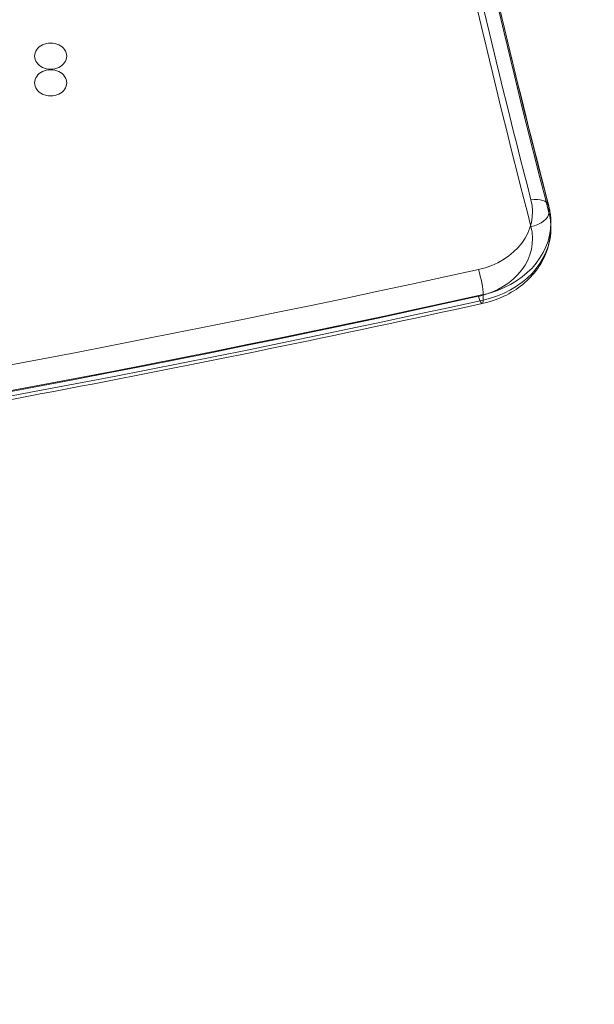
# Model space of a CAD drawing. Units: millimetres. Extents: x -1951 to 5512, y -5353 to 1848.
# Drawn here: x 1350 to 1475, y -903 to -688 of the extents above; entities that cross this region are included whole.
import ezdxf

# ---------------------------------------------------------------- set-up
doc = ezdxf.new("R2010")
doc.units = ezdxf.units.MM
doc.header["$LTSCALE"] = 0.2
doc.header["$MEASUREMENT"] = 0
doc.header["$PDMODE"] = 1
doc.layers.add('HAGS-Dim Plan', color=7, linetype='Continuous', lineweight=100)
doc.layers.add('HAGS-Plan', color=7, linetype='Continuous')
doc.styles.add('ATT', font='txt.shx')
doc.styles.get("Standard").update_dxf_attribs({"font": 'g13f12d.shx', "height": 300})
doc.dimstyles.new('HAGS - Dim Plan', dxfattribs={"dimtxt": 300, "dimasz": 200, "dimexe": 0.18, "dimexo": 0.0625, "dimgap": 150, "dimtad": 0, "dimlfac": 0.001, "dimrnd": 0.05, "dimzin": 1, "dimdsep": 46, "dimtxsty": 'Standard', "dimblk": 'HAGS - Dim Plan arrow', "dimcen": 0.1, "dimse1": 1, "dimse2": 1, "dimclrd": 1, "dimadec": 0, "dimazin": 0, "dimtfac": 1, "dimtofl": 0, "dimtmove": 0, "dimatfit": 3, "dimfxl": 1, "dimtolj": 1, "dimtzin": 0, "dimarcsym": 0})

# ---------------------------------------------------------------- blocks, each defined once
blk = doc.blocks.new('HAGS - Dim Plan arrow')
at = {"color": 1, "lineweight": 0}
blk.add_lwpolyline([(0, 0, 0, 0.35, 0), (-1, 0, 0.015, 0.015, 0)], format="xyseb", dxfattribs=at)
blk = doc.blocks.new('*D4')
at = {"layer": 'Defpoints', "color": 0, "transparency": 16777216}
for p in [(4562.15, -353.64), (-1948.67, -356.92), (4562.15, -4598.07)]:
    blk.add_point(p, dxfattribs=at)
at = {"layer": 'HAGS-Dim Plan', "color": 1, "lineweight": -2, "transparency": 16777216}
for p, q in [((-1748.67, -4598.07), (692.33, -4598.07)), ((4362.15, -4598.07), (1921.15, -4598.07))]:
    blk.add_line(p, q, dxfattribs=at)
at = {"layer": 'HAGS-Dim Plan', "color": 1, "lineweight": -2, "transparency": 16777216, "xscale": 200, "yscale": 200, "zscale": 200, "rotation": 180}
blk.add_blockref('HAGS - Dim Plan arrow', (-1948.67, -4598.07), dxfattribs=at)
at = {"layer": 'HAGS-Dim Plan', "color": 1, "lineweight": -2, "transparency": 16777216, "xscale": 200, "yscale": 200, "zscale": 200}
blk.add_blockref('HAGS - Dim Plan arrow', (4562.15, -4598.07), dxfattribs=at)
at = {"layer": 'HAGS-Dim Plan', "color": 0, "transparency": 16777216, "insert": (1306.74, -4598.07), "char_height": 300, "attachment_point": 5}
blk.add_mtext('\\A1;6.50m', dxfattribs=at)
blk = doc.blocks.new('*D2')
at = {"layer": 'Defpoints', "color": 0, "transparency": 16777216}
for p in [(3062.15, -583.64, 106.47), (-448.67, -621.46, 118.22), (3062.15, -4128.05)]:
    blk.add_point(p, dxfattribs=at)
at = {"layer": 'HAGS-Dim Plan', "color": 1, "lineweight": -2, "transparency": 16777216}
for p, q in [((-248.67, -4128.05), (701.3, -4128.05)), ((2862.15, -4128.05), (1912.17, -4128.05))]:
    blk.add_line(p, q, dxfattribs=at)
at = {"layer": 'HAGS-Dim Plan', "color": 1, "lineweight": -2, "transparency": 16777216, "xscale": 200, "yscale": 200, "zscale": 200, "rotation": 180}
blk.add_blockref('HAGS - Dim Plan arrow', (-448.67, -4128.05), dxfattribs=at)
at = {"layer": 'HAGS-Dim Plan', "color": 1, "lineweight": -2, "transparency": 16777216, "xscale": 200, "yscale": 200, "zscale": 200}
blk.add_blockref('HAGS - Dim Plan arrow', (3062.15, -4128.05), dxfattribs=at)
at = {"layer": 'HAGS-Dim Plan', "color": 0, "transparency": 16777216, "insert": (1306.74, -4128.05), "char_height": 300, "attachment_point": 5}
blk.add_mtext('\\A1;3.50m', dxfattribs=at)
blk = doc.blocks.new('A$C4beab208')
at = {"layer": 'HAGS-Plan', "linetype": 'Continuous', "lineweight": 0}
for p, q in [((1465.31, -729.14), (1465.31, -730.31)), ((1465.31, -729.14), (1465.31, -730.31)), ((1465.74, -732.49), (1465.74, -733.66)), ((1465.74, -732.49), (1465.74, -733.66)), ((1450.97, -748.17), (1450.97, -749.33)), ((1450.97, -748.17), (1450.97, -749.33))]:
    blk.add_line(p, q, dxfattribs=at)
at = {"layer": 'HAGS-Plan', "linetype": 'Continuous', "lineweight": 0, "extrusion": (-5.41934e-18, -1.78995e-16, -1)}
blk.add_ellipse((4614.61, -187.8), major_axis=(-3222.48, 0), ratio=0.812084, start_param=-0.207714, end_param=-0.132284, dxfattribs=at)
blk.add_ellipse((4614.61, -187.8), major_axis=(-3222.48, 0), ratio=0.812084, start_param=-0.207714, end_param=-0.132284, dxfattribs=at)
at = {"layer": 'HAGS-Plan', "linetype": 'Continuous', "lineweight": 0}
for centre, major_axis, start_param, end_param in [((4614.61, -190.14), (-3218.48, 0), 0.132284, 0.207714), ((4614.61, -190.14), (-3218.48, 0), 0.132284, 0.207714), ((4614.61, -193.64), (-3222.48, 0), 0.132284, 0.207714), ((4614.61, -193.64), (-3222.48, 0), 0.132284, 0.207714), ((1356.6, -696.16), (3.5, 0), 0, 3.141593), ((1356.6, -696.16), (-3.5, 0), 0, 3.141593), ((1356.6, -702), (3.5, 0), 0, 3.141593), ((1356.6, -702), (-3.5, 0), 0, 3.141593), ((1445.74, -730.15), (16, 0), -1.306386, 0.207714), ((1445.74, -730.15), (16, 0), -1.306386, 0.207714), ((1445.74, -733.66), (20, 0), 0, 0.207714), ((1445.74, -733.66), (20, 0), 0, 0.207714), ((1445.74, -733.66), (20, 0), -1.306386, 0), ((1445.74, -733.66), (20, 0), -1.306386, 0), ((726.12, 1428.26), (2769.57, 0), -1.654155, -1.306386), ((726.12, 1428.26), (2769.57, 0), -1.654155, -1.306386), ((726.12, 1424.76), (2773.57, 0), -1.654155, -1.306386), ((726.12, 1424.76), (2773.57, 0), -1.654155, -1.306386)]:
    blk.add_ellipse(centre, major_axis=major_axis, ratio=0.812084, start_param=start_param, end_param=end_param, dxfattribs=at)
at = {"layer": 'HAGS-Plan', "linetype": 'Continuous', "lineweight": 0, "extrusion": (-5.42607e-18, -1.79218e-16, -1)}
blk.add_ellipse((4614.61, -191.31), major_axis=(-3218.48, 0), ratio=0.812084, start_param=-0.207714, end_param=-0.132284, dxfattribs=at)
blk.add_ellipse((4614.61, -191.31), major_axis=(-3218.48, 0), ratio=0.812084, start_param=-0.207714, end_param=-0.132284, dxfattribs=at)
at = {"layer": 'HAGS-Plan', "linetype": 'Continuous', "lineweight": 0, "extrusion": (4.19691e-18, -1.90256e-16, -1)}
for centre, start_param, end_param in [((1461.4, -729.81), -1.423681, 0), ((1461.4, -729.81), -1.423681, 0), ((1461.4, -730.98), 0.147116, 1.717912), ((1461.4, -730.98), 0.147116, 1.717912)]:
    blk.add_ellipse(centre, major_axis=(3.87, 1), ratio=0.570998, start_param=start_param, end_param=end_param, dxfattribs=at)
at = {"layer": 'HAGS-Plan', "linetype": 'Continuous', "lineweight": 0, "extrusion": (2.13486e-18, -2.00323e-16, -1)}
blk.add_ellipse((1461.4, -729.81), major_axis=(3.87, 1), ratio=0.570998, start_param=0, end_param=0.147116, dxfattribs=at)
blk.add_ellipse((1461.4, -729.81), major_axis=(3.87, 1), ratio=0.570998, start_param=0, end_param=0.147116, dxfattribs=at)
at = {"layer": 'HAGS-Plan', "linetype": 'Continuous', "lineweight": 0, "extrusion": (1.49054e-17, -2.19677e-16, -1)}
blk.add_ellipse((1445.74, -732.49), major_axis=(20, 0), ratio=0.812084, start_param=-0.207714, end_param=0, dxfattribs=at)
blk.add_ellipse((1445.74, -732.49), major_axis=(20, 0), ratio=0.812084, start_param=-0.207714, end_param=0, dxfattribs=at)
at = {"layer": 'HAGS-Plan', "linetype": 'Continuous', "lineweight": 0, "extrusion": (-4.2636e-18, -1.40823e-16, -1)}
blk.add_ellipse((1445.74, -735.99), major_axis=(16, 0), ratio=0.812084, start_param=-0.207714, end_param=1.306386, dxfattribs=at)
blk.add_ellipse((1445.74, -735.99), major_axis=(16, 0), ratio=0.812084, start_param=-0.207714, end_param=1.306386, dxfattribs=at)
at = {"layer": 'HAGS-Plan', "linetype": 'Continuous', "lineweight": 0, "extrusion": (1.31852e-30, -2.18741e-16, -1)}
blk.add_ellipse((1445.74, -732.49), major_axis=(20, 0), ratio=0.812084, start_param=0, end_param=1.306386, dxfattribs=at)
blk.add_ellipse((1445.74, -732.49), major_axis=(20, 0), ratio=0.812084, start_param=0, end_param=1.306386, dxfattribs=at)
at = {"layer": 'HAGS-Plan', "linetype": 'Continuous', "lineweight": 0, "extrusion": (-1.45833e-16, -1.90256e-16, -1)}
for centre, start_param, end_param in [((1449.92, -745.03), -2.177214, -0.606418), ((1449.92, -745.03), -2.177214, -0.606418), ((1449.92, -746.2), -0.606418, 0), ((1449.92, -746.2), -0.606418, 0)]:
    blk.add_ellipse(centre, major_axis=(0.86, -3.91), ratio=0.152503, start_param=start_param, end_param=end_param, dxfattribs=at)
at = {"layer": 'HAGS-Plan', "linetype": 'Continuous', "lineweight": 0, "extrusion": (3.28383e-18, -2.08072e-16, -1)}
blk.add_ellipse((726.12, 1425.93), major_axis=(-2773.57, 0), ratio=0.812084, start_param=-1.835207, end_param=-1.487437, dxfattribs=at)
blk.add_ellipse((726.12, 1425.93), major_axis=(-2773.57, 0), ratio=0.812084, start_param=-1.835207, end_param=-1.487437, dxfattribs=at)
at = {"layer": 'HAGS-Plan', "linetype": 'Continuous', "lineweight": 0, "extrusion": (3.28858e-18, -2.08372e-16, -1)}
blk.add_ellipse((726.12, 1422.43), major_axis=(-2769.57, 0), ratio=0.812084, start_param=-1.835207, end_param=-1.487437, dxfattribs=at)
blk.add_ellipse((726.12, 1422.43), major_axis=(-2769.57, 0), ratio=0.812084, start_param=-1.835207, end_param=-1.487437, dxfattribs=at)
at = {"layer": 'HAGS-Plan', "linetype": 'Continuous', "lineweight": 0, "extrusion": (4.02888e-17, -1.83238e-16, -1)}
blk.add_ellipse((1449.92, -746.2), major_axis=(0.86, -3.91), ratio=0.152503, start_param=0, end_param=0.964378, dxfattribs=at)
blk.add_ellipse((1449.92, -746.2), major_axis=(0.86, -3.91), ratio=0.152503, start_param=0, end_param=0.964378, dxfattribs=at)
at = {"layer": 'HAGS-Plan', "linetype": 'Continuous', "lineweight": 0}
for points, knots in [([(1424.23, -534.66), (1426.36, -547.68), (1428.62, -560.69), (1433.37, -586.67), (1435.86, -599.65), (1441.1, -625.58), (1443.83, -638.52), (1449.55, -664.38), (1452.52, -677.29), (1458.72, -703.08), (1461.93, -715.95), (1465.27, -728.8)], [0.13228351, 0.13228351, 0.13228351, 0.13228351, 0.14736952, 0.14736952, 0.16245552, 0.16245552, 0.17754152, 0.17754152, 0.19262753, 0.19262753, 0.20771353, 0.20771353, 0.20771353, 0.20771353]), ([(1465.74, -732.49), (1465.74, -732.24), (1465.73, -731.99), (1465.71, -731.5), (1465.69, -731.25), (1465.64, -730.75), (1465.61, -730.51), (1465.53, -730.02), (1465.49, -729.77), (1465.39, -729.29), (1465.33, -729.04), (1465.27, -728.8)], [3.1415927, 3.1415927, 3.1415927, 3.1415927, 3.1831354, 3.1831354, 3.2246781, 3.2246781, 3.2662208, 3.2662208, 3.3077635, 3.3077635, 3.3493062, 3.3493062, 3.3493062, 3.3493062]), ([(1450.78, -750.1), (1452.41, -749.75), (1453.99, -749.21), (1456.96, -747.81), (1458.35, -746.95), (1460.85, -744.91), (1461.95, -743.74), (1463.78, -741.16), (1464.51, -739.75), (1465.49, -736.78), (1465.74, -735.22), (1465.74, -733.66)], [1.835207, 1.835207, 1.835207, 1.835207, 2.096484, 2.096484, 2.357761, 2.357761, 2.619038, 2.619038, 2.880315, 2.880315, 3.141593, 3.141593, 3.141593, 3.141593]), ([(495.25, -820.54), (559.31, -824.89), (623.56, -827.43), (752.12, -828.87), (816.44, -827.77), (944.81, -821.95), (1008.87, -817.23), (1136.44, -804.18), (1199.94, -795.86), (1326.09, -775.64), (1388.72, -763.75), (1450.78, -750.1)], [1.4874373, 1.4874373, 1.4874373, 1.4874373, 1.5569912, 1.5569912, 1.6265451, 1.6265451, 1.696099, 1.696099, 1.7656529, 1.7656529, 1.8352068, 1.8352068, 1.8352068, 1.8352068])]:
    blk.add_open_spline(points, degree=3, knots=knots, dxfattribs=at)
at = {"layer": 'HAGS-Plan', "style": 'ATT', "flags": 3}
for tag, p, rotation in [('ARTNR', (-85.19, -45.69), 270), ('DATE', (-70.19, -45.69), 270), ('ARTNR', (649.33, -701.64), 90), ('ARTNR', (1316.33, -701.64), 90), ('DATE', (634.33, -701.64), 90), ('DATE', (1301.33, -701.64), 90), ('ARTNR', (649.33, -1368.64), 90), ('DATE', (634.33, -1368.64), 90)]:
    blk.add_attdef(tag, p, '', height=10, rotation=rotation, dxfattribs=at)
at = {"layer": 'HAGS-Plan', "flags": 3}
for tag, p in [('ARTNR', (1322.58, -687.73)), ('DATE', (1305.08, -687.73))]:
    blk.add_attdef(tag, p, '', height=15, rotation=90, dxfattribs=at)
blk = doc.blocks.new('*D13')
at = {"layer": 'Defpoints', "color": 0, "transparency": 16777216}
for p in [(304.59, 1847.78), (5314.82, 1847.78), (304.58, -3295.31)]:
    blk.add_point(p, dxfattribs=at)
at = {"layer": 'HAGS-Dim Plan', "color": 1, "lineweight": -2, "transparency": 16777216}
for p, q in [((5314.82, 1647.78), (5314.82, -148.33)), ((5314.82, -3095.31), (5314.82, -1299.2))]:
    blk.add_line(p, q, dxfattribs=at)
at = {"layer": 'HAGS-Dim Plan', "color": 1, "lineweight": -2, "transparency": 16777216, "xscale": 200, "yscale": 200, "zscale": 200}
for p, rotation in [((5314.82, 1847.78), 90), ((5314.82, -3295.31), 270)]:
    blk.add_blockref('HAGS - Dim Plan arrow', p, dxfattribs=dict(at, rotation=rotation))
at = {"layer": 'HAGS-Dim Plan', "color": 0, "transparency": 16777216, "insert": (5314.82, -723.76), "char_height": 300, "attachment_point": 5, "rotation": 90}
blk.add_mtext('\\A1;5.15m', dxfattribs=at)
blk = doc.blocks.new('*D14')
at = {"layer": 'Defpoints', "color": 0, "transparency": 16777216}
for p in [(304.58, 347.77, 945), (304.58, -1795.31, 160.46), (4883.04, -1795.31)]:
    blk.add_point(p, dxfattribs=at)
at = {"layer": 'HAGS-Dim Plan', "color": 1, "lineweight": -2, "transparency": 16777216}
for p, q in [((4883.04, 147.77), (4883.04, -144.53)), ((4883.04, -1595.31), (4883.04, -1303.02))]:
    blk.add_line(p, q, dxfattribs=at)
at = {"layer": 'HAGS-Dim Plan', "color": 1, "lineweight": -2, "transparency": 16777216, "xscale": 200, "yscale": 200, "zscale": 200}
for p, rotation in [((4883.04, 347.77), 90), ((4883.04, -1795.31), 270)]:
    blk.add_blockref('HAGS - Dim Plan arrow', p, dxfattribs=dict(at, rotation=rotation))
at = {"layer": 'HAGS-Dim Plan', "color": 0, "transparency": 16777216, "insert": (4883.04, -723.77), "char_height": 300, "attachment_point": 5, "rotation": 90}
blk.add_mtext('\\A1;2.15m', dxfattribs=at)

msp = doc.modelspace()

# ---------------------------------------------------------------- block references
at = {"layer": 'HAGS-Plan'}
msp.add_blockref('A$C4beab208', (0, 0), dxfattribs=at)

# ---------------------------------------------------------------- dimensions: what is measured, and where the dimension line sits
at = {"layer": 'HAGS-Dim Plan'}
for base, p1, p2, angle, picture, middle in [((5314.823, 1847.785), (304.582, -3295.314), (304.588, 1847.785), 90, '*D13', (5314.823, -723.765)), ((4883.039, -1795.314), (304.582, 347.77, 945), (304.582, -1795.314, 160.464), 90, '*D14', (4883.039, -723.772)), ((4562.146, -4598.066, -106.468), (-1948.669, -356.923, -106.468), (4562.146, -353.636, -106.468), 180, '*D4', (1306.738, -4598.066, -106.468)), ((3062.146, -4128.054, -106.468), (-448.67, -621.46, 11.748), (3062.146, -583.636), 180, '*D2', (1306.738, -4128.054, -106.468))]:
    dim = msp.add_linear_dim(base=base, p1=p1, p2=p2, angle=angle, dimstyle='HAGS - Dim Plan', override={"dimpost": 'm'}, dxfattribs=at)
    dim.commit()
    dim.dimension.update_dxf_attribs({"geometry": picture, "text_midpoint": middle, "dimtype": 160})

doc.saveas('drawing.dxf')
